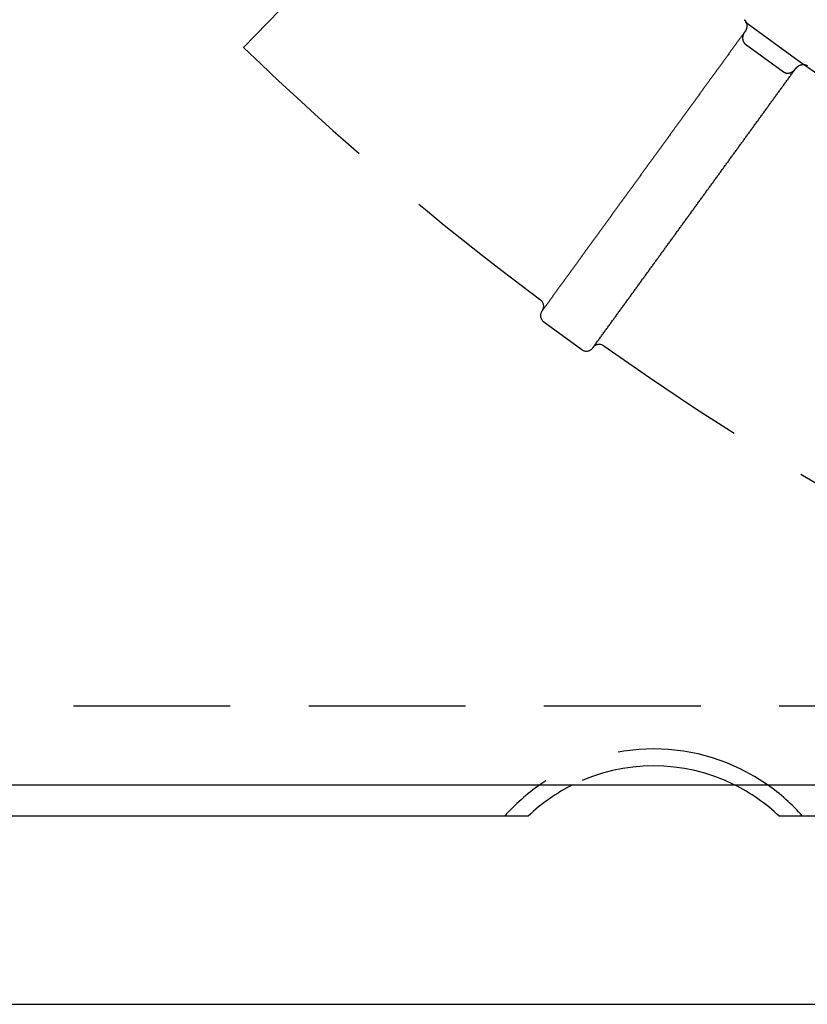
# Model space of a CAD drawing. Extents: x -50 to 51, y -151 to 348.
# Drawn here: x -38 to -25, y -151 to -135 of the extents above; entities that cross this region are included whole.
import ezdxf

# ---------------------------------------------------------------- set-up
doc = ezdxf.new("R2010")
doc.units = 0
doc.header["$LTSCALE"] = 10
doc.linetypes.add('VERDECKT', pattern=[0.375, 0.25, -0.125])
doc.layers.get('0').update_dxf_attribs({"linetype": 'CONTINUOUS'})
doc.layers.add('STEMPEL', color=3, linetype='CONTINUOUS')

# ---------------------------------------------------------------- blocks, each defined once
blk = doc.blocks.new('A$C3BFF49F9')
at = {"color": 1, "linetype": 'VERDECKT'}
for p, q in [((-32.994444, -34.166747), (-34.03826, -35.24765)), ((-26.035518, -35.196829), (-25.428756, -35.637668)), ((-29.279459, -39.449067), (-29.277122, -39.445851)), ((-29.251805, -39.623668), (-28.645042, -40.064506)), ((-28.468105, -40.033636), (-28.470442, -40.036852)), ((44.5, -45.75), (-44.5, -45.75))]:
    blk.add_line(p, q, dxfattribs=at)
at = {"color": 3, "linetype": 'CONTINUOUS'}
for p, q in [((-44.5, -47), (44.5, -47)), ((-29.5, -47.5), (-47.5, -47.5)), ((25.5, -47.5), (-25.5, -47.5)), ((-50.5, -50.5), (50.5, -50.5))]:
    blk.add_line(p, q, dxfattribs=at)
at = {"color": 1}
for points in [[(-26.0587, -34.806, 0), (-26.0583, -34.8063, 0), (-26.0578, -34.8067, 0), (-26.0574, -34.807, 0), (-26.0569, -34.8073, 0), (-26.0565, -34.8077, 0), (-26.0561, -34.808, 0), (-26.0556, -34.8084, 0), (-26.0552, -34.8087, 0), (-26.0548, -34.8091, 0), (-26.0543, -34.8094, 0), (-26.0539, -34.8098, 0), (-26.0535, -34.8102, 0), (-26.0531, -34.8105, 0), (-26.0527, -34.8109, 0), (-26.0522, -34.8113, 0), (-26.0518, -34.8116, 0), (-26.0514, -34.812, 0), (-26.051, -34.8124, 0), (-26.0506, -34.8127, 0), (-26.0502, -34.8131, 0), (-26.0498, -34.8135, 0), (-26.0494, -34.8139, 0), (-26.049, -34.8143, 0), (-26.0486, -34.8146, 0), (-26.0482, -34.815, 0), (-26.0478, -34.8154, 0), (-26.0474, -34.8158, 0), (-26.047, -34.8162, 0), (-26.0466, -34.8166, 0), (-26.0462, -34.817, 0), (-26.0458, -34.8174, 0), (-26.0454, -34.8178, 0), (-26.0451, -34.8182, 0), (-26.0447, -34.8186, 0), (-26.0443, -34.819, 0), (-26.0439, -34.8194, 0), (-26.0436, -34.8198, 0), (-26.0432, -34.8202, 0), (-26.0428, -34.8207, 0), (-26.0425, -34.8211, 0), (-26.0421, -34.8215, 0), (-26.0417, -34.8219, 0), (-26.0414, -34.8223, 0), (-26.041, -34.8228, 0), (-26.0407, -34.8232, 0), (-26.0403, -34.8236, 0), (-26.04, -34.824, 0), (-26.0396, -34.8245, 0), (-26.0393, -34.8249, 0), (-26.0389, -34.8253, 0), (-26.0386, -34.8258, 0), (-26.0382, -34.8262, 0), (-26.0379, -34.8267, 0), (-26.0376, -34.8271, 0), (-26.0372, -34.8275, 0), (-26.0369, -34.828, 0), (-26.0366, -34.8284, 0), (-26.0363, -34.8289, 0), (-26.0359, -34.8293, 0), (-26.0356, -34.8298, 0), (-26.0353, -34.8302, 0), (-26.035, -34.8307, 0), (-26.0347, -34.8312, 0), (-26.0343, -34.8316, 0), (-26.034, -34.8321, 0), (-26.0337, -34.8325, 0), (-26.0334, -34.833, 0), (-26.0331, -34.8335, 0), (-26.0328, -34.834, 0), (-26.0325, -34.8344, 0), (-26.0322, -34.8349, 0), (-26.0319, -34.8354, 0), (-26.0316, -34.8358, 0), (-26.0313, -34.8363, 0), (-26.031, -34.8368, 0), (-26.0308, -34.8373, 0), (-26.0305, -34.8378, 0), (-26.0302, -34.8382, 0), (-26.0299, -34.8387, 0), (-26.0296, -34.8392, 0), (-26.0294, -34.8397, 0), (-26.0291, -34.8402, 0), (-26.0288, -34.8407, 0), (-26.0285, -34.8412, 0), (-26.0283, -34.8417, 0), (-26.028, -34.8421, 0), (-26.0278, -34.8426, 0), (-26.0275, -34.8431, 0), (-26.0273, -34.8436, 0), (-26.027, -34.8441, 0), (-26.0268, -34.8446, 0), (-26.0265, -34.8451, 0), (-26.0263, -34.8456, 0), (-26.026, -34.8461, 0), (-26.0258, -34.8466, 0), (-26.0255, -34.8471, 0), (-26.0253, -34.8476, 0), (-26.0251, -34.8481, 0), (-26.0248, -34.8486, 0), (-26.0246, -34.8492, 0), (-26.0244, -34.8497, 0), (-26.0242, -34.8502, 0), (-26.0239, -34.8507, 0), (-26.0237, -34.8512, 0), (-26.0235, -34.8517, 0), (-26.0233, -34.8522, 0), (-26.0231, -34.8527, 0), (-26.0229, -34.8533, 0), (-26.0227, -34.8538, 0), (-26.0225, -34.8543, 0), (-26.0223, -34.8548, 0), (-26.0221, -34.8553, 0), (-26.0219, -34.8558, 0), (-26.0217, -34.8564, 0), (-26.0215, -34.8569, 0), (-26.0213, -34.8574, 0), (-26.0211, -34.8579, 0), (-26.0209, -34.8585, 0), (-26.0207, -34.859, 0), (-26.0206, -34.8595, 0), (-26.0204, -34.86, 0), (-26.0202, -34.8606, 0), (-26.02, -34.8611, 0), (-26.0199, -34.8616, 0), (-26.0197, -34.8622, 0), (-26.0195, -34.8627, 0), (-26.0194, -34.8632, 0), (-26.0192, -34.8638, 0), (-26.0191, -34.8643, 0), (-26.0189, -34.8648, 0), (-26.0188, -34.8654, 0), (-26.0186, -34.8659, 0), (-26.0185, -34.8664, 0), (-26.0183, -34.867, 0), (-26.0182, -34.8675, 0), (-26.018, -34.8681, 0), (-26.0179, -34.8686, 0), (-26.0177, -34.8691, 0), (-26.0176, -34.8697, 0), (-26.0175, -34.8702, 0), (-26.0173, -34.8708, 0), (-26.0172, -34.8713, 0), (-26.0171, -34.8719, 0), (-26.017, -34.8724, 0), (-26.0168, -34.8729, 0), (-26.0167, -34.8735, 0), (-26.0166, -34.874, 0), (-26.0165, -34.8746, 0), (-26.0164, -34.8751, 0), (-26.0163, -34.8757, 0), (-26.0162, -34.8762, 0), (-26.0161, -34.8768, 0), (-26.016, -34.8773, 0), (-26.0159, -34.8779, 0), (-26.0158, -34.8784, 0), (-26.0157, -34.879, 0), (-26.0156, -34.8795, 0), (-26.0155, -34.8801, 0), (-26.0154, -34.8806, 0), (-26.0153, -34.8812, 0), (-26.0152, -34.8817, 0), (-26.0152, -34.8823, 0), (-26.0151, -34.8829, 0), (-26.015, -34.8834, 0), (-26.0149, -34.884, 0), (-26.0148, -34.8845, 0), (-26.0148, -34.8851, 0), (-26.0147, -34.8856, 0), (-26.0146, -34.8862, 0), (-26.0146, -34.8867, 0), (-26.0145, -34.8873, 0), (-26.0145, -34.8879, 0), (-26.0144, -34.8884, 0), (-26.0144, -34.889, 0), (-26.0143, -34.8895, 0), (-26.0143, -34.8901, 0), (-26.0142, -34.8906, 0), (-26.0142, -34.8912, 0), (-26.0141, -34.8918, 0), (-26.0141, -34.8923, 0), (-26.014, -34.8929, 0), (-26.014, -34.8934, 0), (-26.014, -34.894, 0), (-26.0139, -34.8945, 0), (-26.0139, -34.8951, 0), (-26.0139, -34.8957, 0), (-26.0139, -34.8962, 0), (-26.0138, -34.8968, 0), (-26.0138, -34.8973, 0), (-26.0138, -34.8979, 0), (-26.0138, -34.8985, 0), (-26.0138, -34.899, 0), (-26.0138, -34.8996, 0), (-26.0138, -34.9001, 0), (-26.0137, -34.9007, 0), (-26.0137, -34.9012, 0), (-26.0137, -34.9018, 0), (-26.0137, -34.9024, 0), (-26.0137, -34.9029, 0), (-26.0137, -34.9035, 0), (-26.0137, -34.904, 0), (-26.0138, -34.9046, 0), (-26.0138, -34.9052, 0), (-26.0138, -34.9057, 0), (-26.0138, -34.9063, 0), (-26.0138, -34.9068, 0), (-26.0138, -34.9074, 0), (-26.0138, -34.908, 0), (-26.0139, -34.9085, 0), (-26.0139, -34.9091, 0), (-26.0139, -34.9096, 0), (-26.014, -34.9102, 0), (-26.014, -34.9108, 0), (-26.014, -34.9113, 0), (-26.0141, -34.9119, 0), (-26.0141, -34.9124, 0), (-26.0141, -34.913, 0), (-26.0142, -34.9136, 0), (-26.0142, -34.9141, 0), (-26.0143, -34.9147, 0), (-26.0143, -34.9152, 0), (-26.0144, -34.9158, 0), (-26.0144, -34.9163, 0), (-26.0145, -34.9169, 0), (-26.0145, -34.9175, 0), (-26.0146, -34.918, 0), (-26.0146, -34.9186, 0), (-26.0147, -34.9191, 0), (-26.0148, -34.9197, 0), (-26.0148, -34.9202, 0), (-26.0149, -34.9208, 0), (-26.015, -34.9214, 0), (-26.015, -34.9219, 0), (-26.0151, -34.9225, 0), (-26.0152, -34.923, 0), (-26.0153, -34.9236, 0), (-26.0154, -34.9241, 0), (-26.0154, -34.9247, 0), (-26.0155, -34.9252, 0), (-26.0156, -34.9258, 0), (-26.0157, -34.9263, 0), (-26.0158, -34.9269, 0), (-26.0159, -34.9275, 0), (-26.016, -34.928, 0), (-26.0161, -34.9286, 0), (-26.0162, -34.9291, 0), (-26.0163, -34.9297, 0), (-26.0164, -34.9302, 0), (-26.0165, -34.9308, 0), (-26.0166, -34.9313, 0), (-26.0167, -34.9319, 0), (-26.0168, -34.9324, 0), (-26.0169, -34.933, 0), (-26.017, -34.9335, 0), (-26.0171, -34.9341, 0), (-26.0173, -34.9346, 0), (-26.0174, -34.9352, 0), (-26.0175, -34.9357, 0), (-26.0176, -34.9363, 0), (-26.0177, -34.9368, 0), (-26.0179, -34.9374, 0), (-26.018, -34.9379, 0), (-26.0181, -34.9384, 0), (-26.0183, -34.939, 0), (-26.0184, -34.9395, 0), (-26.0185, -34.9401, 0), (-26.0187, -34.9406, 0), (-26.0188, -34.9412, 0), (-26.019, -34.9417, 0), (-26.0191, -34.9423, 0), (-26.0193, -34.9428, 0), (-26.0194, -34.9433, 0), (-26.0196, -34.9439, 0), (-26.0197, -34.9444, 0), (-26.0199, -34.945, 0), (-26.02, -34.9455, 0), (-26.0202, -34.946, 0), (-26.0203, -34.9466, 0), (-26.0205, -34.9471, 0), (-26.0207, -34.9477, 0), (-26.0208, -34.9482, 0), (-26.021, -34.9487, 0), (-26.0211, -34.9493, 0), (-26.0213, -34.9498, 0), (-26.0215, -34.9503, 0), (-26.0217, -34.9509, 0), (-26.0218, -34.9514, 0), (-26.022, -34.9519, 0), (-26.0222, -34.9525, 0), (-26.0224, -34.953, 0), (-26.0226, -34.9535, 0), (-26.0227, -34.9541, 0), (-26.0229, -34.9546, 0), (-26.0231, -34.9551, 0), (-26.0233, -34.9556, 0), (-26.0235, -34.9562, 0), (-26.0237, -34.9567, 0), (-26.0239, -34.9572, 0), (-26.0241, -34.9578, 0), (-26.0243, -34.9583, 0), (-26.0245, -34.9588, 0), (-26.0247, -34.9593, 0), (-26.0249, -34.9599, 0), (-26.0251, -34.9604, 0), (-26.0253, -34.9609, 0), (-26.0255, -34.9614, 0), (-26.0257, -34.9619, 0), (-26.0259, -34.9625, 0), (-26.0261, -34.963, 0), (-26.0264, -34.9635, 0), (-26.0266, -34.964, 0), (-26.0268, -34.9645, 0), (-26.027, -34.965, 0), (-26.0272, -34.9656, 0), (-26.0275, -34.9661, 0), (-26.0277, -34.9666, 0), (-26.0279, -34.9671, 0), (-26.0281, -34.9676, 0), (-26.0284, -34.9681, 0), (-26.0286, -34.9686, 0), (-26.0288, -34.9692, 0), (-26.0291, -34.9697, 0), (-26.0293, -34.9702, 0), (-26.0295, -34.9707, 0), (-26.0298, -34.9712, 0), (-26.03, -34.9717, 0), (-26.0303, -34.9722, 0), (-26.0305, -34.9727, 0), (-26.0308, -34.9732, 0), (-26.031, -34.9737, 0), (-26.0313, -34.9742, 0), (-26.0315, -34.9747, 0), (-26.0318, -34.9752, 0), (-26.032, -34.9757, 0), (-26.0323, -34.9762, 0), (-26.0325, -34.9767, 0), (-26.0328, -34.9772, 0), (-26.0331, -34.9777, 0), (-26.0333, -34.9782, 0), (-26.0336, -34.9787, 0), (-26.0338, -34.9792, 0), (-26.0341, -34.9797, 0), (-26.0344, -34.9802, 0), (-26.0347, -34.9807, 0), (-26.0349, -34.9812, 0), (-26.0352, -34.9817, 0), (-26.0355, -34.9822, 0), (-26.0358, -34.9826, 0), (-26.036, -34.9831, 0), (-26.0363, -34.9836, 0), (-26.0366, -34.9841, 0), (-26.0369, -34.9846, 0), (-26.0372, -34.9851, 0), (-26.0374, -34.9856, 0), (-26.0377, -34.986, 0), (-26.038, -34.9865, 0), (-26.0383, -34.987, 0), (-26.0386, -34.9875, 0), (-26.0389, -34.988, 0), (-26.0392, -34.9884, 0), (-26.0395, -34.9889, 0), (-26.0398, -34.9894, 0), (-26.0401, -34.9899, 0), (-26.0404, -34.9903, 0), (-26.0407, -34.9908, 0), (-26.041, -34.9913, 0), (-26.0413, -34.9918, 0), (-26.0416, -34.9922, 0), (-26.0419, -34.9927, 0), (-26.0422, -34.9932, 0), (-26.0426, -34.9936, 0), (-26.0429, -34.9941, 0), (-26.0432, -34.9946, 0), (-26.0435, -34.995, 0), (-26.0438, -34.9955, 0), (-26.0441, -34.9959, 0), (-26.0445, -34.9964, 0), (-26.0448, -34.9969, 0), (-26.0451, -34.9973, 0), (-26.0454, -34.9978, 0), (-26.0458, -34.9982, 0), (-26.0461, -34.9987, 0), (-26.0464, -34.9992, 0)], [(-26.0464, -34.9992, 0), (-26.0542, -35.0099, 0), (-26.062, -35.0206, 0), (-26.0698, -35.0313, 0), (-26.0775, -35.042, 0), (-26.0853, -35.0527, 0), (-26.0931, -35.0634, 0), (-26.1009, -35.0742, 0), (-26.1087, -35.0849, 0), (-26.1165, -35.0956, 0), (-26.1243, -35.1063, 0), (-26.132, -35.117, 0), (-26.1398, -35.1277, 0), (-26.1476, -35.1384, 0), (-26.1554, -35.1492, 0), (-26.1632, -35.1599, 0), (-26.171, -35.1706, 0), (-26.1788, -35.1813, 0), (-26.1865, -35.192, 0), (-26.1943, -35.2027, 0), (-26.2021, -35.2135, 0), (-26.2099, -35.2242, 0), (-26.2177, -35.2349, 0), (-26.2255, -35.2456, 0), (-26.2332, -35.2563, 0), (-26.241, -35.267, 0), (-26.2488, -35.2777, 0), (-26.2566, -35.2885, 0), (-26.2644, -35.2992, 0), (-26.2722, -35.3099, 0), (-26.28, -35.3206, 0), (-26.2877, -35.3313, 0), (-26.2955, -35.342, 0), (-26.3033, -35.3527, 0), (-26.3111, -35.3635, 0), (-26.3189, -35.3742, 0), (-26.3267, -35.3849, 0), (-26.3344, -35.3956, 0), (-26.3422, -35.4063, 0), (-26.35, -35.417, 0), (-26.3578, -35.4278, 0), (-26.3656, -35.4385, 0), (-26.3734, -35.4492, 0), (-26.3812, -35.4599, 0), (-26.3889, -35.4706, 0), (-26.3967, -35.4813, 0), (-26.4045, -35.492, 0), (-26.4123, -35.5028, 0), (-26.4201, -35.5135, 0), (-26.4279, -35.5242, 0), (-26.4357, -35.5349, 0), (-26.4434, -35.5456, 0), (-26.4512, -35.5563, 0), (-26.459, -35.567, 0), (-26.4668, -35.5778, 0), (-26.4746, -35.5885, 0), (-26.4824, -35.5992, 0), (-26.4901, -35.6099, 0), (-26.4979, -35.6206, 0), (-26.5057, -35.6313, 0), (-26.5135, -35.6421, 0), (-26.5213, -35.6528, 0), (-26.5291, -35.6635, 0), (-26.5369, -35.6742, 0), (-26.5446, -35.6849, 0), (-26.5524, -35.6956, 0), (-26.5602, -35.7063, 0), (-26.568, -35.7171, 0), (-26.5758, -35.7278, 0), (-26.5836, -35.7385, 0), (-26.5914, -35.7492, 0), (-26.5991, -35.7599, 0), (-26.6069, -35.7706, 0), (-26.6147, -35.7813, 0), (-26.6225, -35.7921, 0), (-26.6303, -35.8028, 0), (-26.6381, -35.8135, 0), (-26.6458, -35.8242, 0), (-26.6536, -35.8349, 0), (-26.6614, -35.8456, 0), (-26.6692, -35.8564, 0), (-26.677, -35.8671, 0), (-26.6848, -35.8778, 0), (-26.6926, -35.8885, 0), (-26.7003, -35.8992, 0), (-26.7081, -35.9099, 0), (-26.7159, -35.9206, 0), (-26.7237, -35.9314, 0), (-26.7315, -35.9421, 0), (-26.7393, -35.9528, 0), (-26.747, -35.9635, 0), (-26.7548, -35.9742, 0), (-26.7626, -35.9849, 0), (-26.7704, -35.9956, 0), (-26.7782, -36.0064, 0), (-26.786, -36.0171, 0), (-26.7938, -36.0278, 0), (-26.8015, -36.0385, 0), (-26.8093, -36.0492, 0), (-26.8171, -36.0599, 0), (-26.8249, -36.0707, 0), (-26.8327, -36.0814, 0), (-26.8405, -36.0921, 0), (-26.8483, -36.1028, 0), (-26.856, -36.1135, 0), (-26.8638, -36.1242, 0), (-26.8716, -36.1349, 0), (-26.8794, -36.1457, 0), (-26.8872, -36.1564, 0), (-26.895, -36.1671, 0), (-26.9027, -36.1778, 0), (-26.9105, -36.1885, 0), (-26.9183, -36.1992, 0), (-26.9261, -36.2099, 0), (-26.9339, -36.2207, 0), (-26.9417, -36.2314, 0), (-26.9495, -36.2421, 0), (-26.9572, -36.2528, 0), (-26.965, -36.2635, 0), (-26.9728, -36.2742, 0), (-26.9806, -36.285, 0), (-26.9884, -36.2957, 0), (-26.9962, -36.3064, 0), (-27.0039, -36.3171, 0), (-27.0117, -36.3278, 0), (-27.0195, -36.3385, 0), (-27.0273, -36.3492, 0), (-27.0351, -36.36, 0), (-27.0429, -36.3707, 0), (-27.0507, -36.3814, 0), (-27.0584, -36.3921, 0), (-27.0662, -36.4028, 0), (-27.074, -36.4135, 0), (-27.0818, -36.4242, 0), (-27.0896, -36.435, 0), (-27.0974, -36.4457, 0), (-27.1052, -36.4564, 0), (-27.1129, -36.4671, 0), (-27.1207, -36.4778, 0), (-27.1285, -36.4885, 0), (-27.1363, -36.4993, 0), (-27.1441, -36.51, 0), (-27.1519, -36.5207, 0), (-27.1596, -36.5314, 0), (-27.1674, -36.5421, 0), (-27.1752, -36.5528, 0), (-27.183, -36.5635, 0), (-27.1908, -36.5743, 0), (-27.1986, -36.585, 0), (-27.2064, -36.5957, 0), (-27.2141, -36.6064, 0), (-27.2219, -36.6171, 0), (-27.2297, -36.6278, 0), (-27.2375, -36.6385, 0), (-27.2453, -36.6493, 0), (-27.2531, -36.66, 0), (-27.2609, -36.6707, 0), (-27.2686, -36.6814, 0), (-27.2764, -36.6921, 0), (-27.2842, -36.7028, 0), (-27.292, -36.7136, 0), (-27.2998, -36.7243, 0), (-27.3076, -36.735, 0), (-27.3153, -36.7457, 0), (-27.3231, -36.7564, 0), (-27.3309, -36.7671, 0), (-27.3387, -36.7778, 0), (-27.3465, -36.7886, 0), (-27.3543, -36.7993, 0), (-27.3621, -36.81, 0), (-27.3698, -36.8207, 0), (-27.3776, -36.8314, 0), (-27.3854, -36.8421, 0), (-27.3932, -36.8528, 0), (-27.401, -36.8636, 0), (-27.4088, -36.8743, 0), (-27.4165, -36.885, 0), (-27.4243, -36.8957, 0), (-27.4321, -36.9064, 0), (-27.4399, -36.9171, 0), (-27.4477, -36.9278, 0), (-27.4555, -36.9386, 0), (-27.4633, -36.9493, 0), (-27.471, -36.96, 0), (-27.4788, -36.9707, 0), (-27.4866, -36.9814, 0), (-27.4944, -36.9921, 0), (-27.5022, -37.0029, 0), (-27.51, -37.0136, 0), (-27.5178, -37.0243, 0), (-27.5255, -37.035, 0), (-27.5333, -37.0457, 0), (-27.5411, -37.0564, 0), (-27.5489, -37.0671, 0), (-27.5567, -37.0779, 0), (-27.5645, -37.0886, 0), (-27.5722, -37.0993, 0), (-27.58, -37.11, 0), (-27.5878, -37.1207, 0), (-27.5956, -37.1314, 0), (-27.6034, -37.1421, 0), (-27.6112, -37.1529, 0), (-27.619, -37.1636, 0), (-27.6267, -37.1743, 0), (-27.6345, -37.185, 0), (-27.6423, -37.1957, 0), (-27.6501, -37.2064, 0), (-27.6579, -37.2172, 0), (-27.6657, -37.2279, 0), (-27.6734, -37.2386, 0), (-27.6812, -37.2493, 0), (-27.689, -37.26, 0), (-27.6968, -37.2707, 0), (-27.7046, -37.2814, 0), (-27.7124, -37.2922, 0), (-27.7202, -37.3029, 0), (-27.7279, -37.3136, 0), (-27.7357, -37.3243, 0), (-27.7435, -37.335, 0), (-27.7513, -37.3457, 0), (-27.7591, -37.3564, 0), (-27.7669, -37.3672, 0), (-27.7747, -37.3779, 0), (-27.7824, -37.3886, 0), (-27.7902, -37.3993, 0), (-27.798, -37.41, 0), (-27.8058, -37.4207, 0), (-27.8136, -37.4315, 0), (-27.8214, -37.4422, 0), (-27.8291, -37.4529, 0), (-27.8369, -37.4636, 0), (-27.8447, -37.4743, 0), (-27.8525, -37.485, 0), (-27.8603, -37.4957, 0), (-27.8681, -37.5065, 0), (-27.8759, -37.5172, 0), (-27.8836, -37.5279, 0), (-27.8914, -37.5386, 0), (-27.8992, -37.5493, 0), (-27.907, -37.56, 0), (-27.9148, -37.5707, 0), (-27.9226, -37.5815, 0), (-27.9303, -37.5922, 0), (-27.9381, -37.6029, 0), (-27.9459, -37.6136, 0), (-27.9537, -37.6243, 0), (-27.9615, -37.635, 0), (-27.9693, -37.6457, 0), (-27.9771, -37.6565, 0), (-27.9848, -37.6672, 0), (-27.9926, -37.6779, 0), (-28.0004, -37.6886, 0), (-28.0082, -37.6993, 0), (-28.016, -37.71, 0), (-28.0238, -37.7208, 0), (-28.0316, -37.7315, 0), (-28.0393, -37.7422, 0), (-28.0471, -37.7529, 0), (-28.0549, -37.7636, 0), (-28.0627, -37.7743, 0), (-28.0705, -37.785, 0), (-28.0783, -37.7958, 0), (-28.086, -37.8065, 0), (-28.0938, -37.8172, 0), (-28.1016, -37.8279, 0), (-28.1094, -37.8386, 0), (-28.1172, -37.8493, 0), (-28.125, -37.86, 0), (-28.1328, -37.8708, 0), (-28.1405, -37.8815, 0), (-28.1483, -37.8922, 0), (-28.1561, -37.9029, 0), (-28.1639, -37.9136, 0), (-28.1717, -37.9243, 0), (-28.1795, -37.9351, 0), (-28.1872, -37.9458, 0), (-28.195, -37.9565, 0), (-28.2028, -37.9672, 0), (-28.2106, -37.9779, 0), (-28.2184, -37.9886, 0), (-28.2262, -37.9993, 0), (-28.234, -38.0101, 0), (-28.2417, -38.0208, 0), (-28.2495, -38.0315, 0), (-28.2573, -38.0422, 0), (-28.2651, -38.0529, 0), (-28.2729, -38.0636, 0), (-28.2807, -38.0743, 0), (-28.2885, -38.0851, 0), (-28.2962, -38.0958, 0), (-28.304, -38.1065, 0), (-28.3118, -38.1172, 0), (-28.3196, -38.1279, 0), (-28.3274, -38.1386, 0), (-28.3352, -38.1494, 0), (-28.3429, -38.1601, 0), (-28.3507, -38.1708, 0), (-28.3585, -38.1815, 0), (-28.3663, -38.1922, 0), (-28.3741, -38.2029, 0), (-28.3819, -38.2136, 0), (-28.3897, -38.2244, 0), (-28.3974, -38.2351, 0), (-28.4052, -38.2458, 0), (-28.413, -38.2565, 0), (-28.4208, -38.2672, 0), (-28.4286, -38.2779, 0), (-28.4364, -38.2886, 0), (-28.4441, -38.2994, 0), (-28.4519, -38.3101, 0), (-28.4597, -38.3208, 0), (-28.4675, -38.3315, 0), (-28.4753, -38.3422, 0), (-28.4831, -38.3529, 0), (-28.4909, -38.3636, 0), (-28.4986, -38.3744, 0), (-28.5064, -38.3851, 0), (-28.5142, -38.3958, 0), (-28.522, -38.4065, 0), (-28.5298, -38.4172, 0), (-28.5376, -38.4279, 0), (-28.5453, -38.4387, 0), (-28.5531, -38.4494, 0), (-28.5609, -38.4601, 0), (-28.5687, -38.4708, 0), (-28.5765, -38.4815, 0), (-28.5843, -38.4922, 0), (-28.5921, -38.5029, 0), (-28.5998, -38.5137, 0), (-28.6076, -38.5244, 0), (-28.6154, -38.5351, 0), (-28.6232, -38.5458, 0), (-28.631, -38.5565, 0), (-28.6388, -38.5672, 0), (-28.6466, -38.5779, 0), (-28.6543, -38.5887, 0), (-28.6621, -38.5994, 0), (-28.6699, -38.6101, 0), (-28.6777, -38.6208, 0), (-28.6855, -38.6315, 0), (-28.6933, -38.6422, 0), (-28.701, -38.653, 0), (-28.7088, -38.6637, 0), (-28.7166, -38.6744, 0), (-28.7244, -38.6851, 0), (-28.7322, -38.6958, 0), (-28.74, -38.7065, 0), (-28.7478, -38.7172, 0), (-28.7555, -38.728, 0), (-28.7633, -38.7387, 0), (-28.7711, -38.7494, 0), (-28.7789, -38.7601, 0), (-28.7867, -38.7708, 0), (-28.7945, -38.7815, 0), (-28.8022, -38.7922, 0), (-28.81, -38.803, 0), (-28.8178, -38.8137, 0), (-28.8256, -38.8244, 0), (-28.8334, -38.8351, 0), (-28.8412, -38.8458, 0), (-28.849, -38.8565, 0), (-28.8567, -38.8672, 0), (-28.8645, -38.878, 0), (-28.8723, -38.8887, 0), (-28.8801, -38.8994, 0), (-28.8879, -38.9101, 0), (-28.8957, -38.9208, 0), (-28.9035, -38.9315, 0), (-28.9112, -38.9423, 0), (-28.919, -38.953, 0), (-28.9268, -38.9637, 0), (-28.9346, -38.9744, 0), (-28.9424, -38.9851, 0), (-28.9502, -38.9958, 0), (-28.9579, -39.0065, 0), (-28.9657, -39.0173, 0), (-28.9735, -39.028, 0), (-28.9813, -39.0387, 0), (-28.9891, -39.0494, 0), (-28.9969, -39.0601, 0), (-29.0047, -39.0708, 0), (-29.0124, -39.0815, 0), (-29.0202, -39.0923, 0), (-29.028, -39.103, 0), (-29.0358, -39.1137, 0), (-29.0436, -39.1244, 0), (-29.0514, -39.1351, 0), (-29.0591, -39.1458, 0), (-29.0669, -39.1565, 0), (-29.0747, -39.1673, 0), (-29.0825, -39.178, 0), (-29.0903, -39.1887, 0), (-29.0981, -39.1994, 0), (-29.1059, -39.2101, 0), (-29.1136, -39.2208, 0), (-29.1214, -39.2316, 0), (-29.1292, -39.2423, 0), (-29.137, -39.253, 0), (-29.1448, -39.2637, 0), (-29.1526, -39.2744, 0), (-29.1603, -39.2851, 0), (-29.1681, -39.2958, 0), (-29.1759, -39.3066, 0), (-29.1837, -39.3173, 0), (-29.1915, -39.328, 0), (-29.1993, -39.3387, 0), (-29.2071, -39.3494, 0), (-29.2148, -39.3601, 0), (-29.2226, -39.3708, 0), (-29.2304, -39.3816, 0), (-29.2382, -39.3923, 0), (-29.246, -39.403, 0), (-29.2538, -39.4137, 0), (-29.2616, -39.4244, 0), (-29.2693, -39.4351, 0), (-29.2771, -39.4459, 0)], [(-28.4681, -40.0336, 0), (-28.4589, -40.021, 0), (-28.4497, -40.0083, 0), (-28.4405, -39.9956, 0), (-28.4313, -39.983, 0), (-28.4221, -39.9703, 0), (-28.4129, -39.9576, 0), (-28.4037, -39.945, 0), (-28.3945, -39.9323, 0), (-28.3853, -39.9196, 0), (-28.3761, -39.907, 0), (-28.3669, -39.8943, 0), (-28.3577, -39.8816, 0), (-28.3484, -39.8689, 0), (-28.3392, -39.8563, 0), (-28.33, -39.8436, 0), (-28.3208, -39.8309, 0), (-28.3116, -39.8183, 0), (-28.3024, -39.8056, 0), (-28.2932, -39.7929, 0), (-28.284, -39.7803, 0), (-28.2748, -39.7676, 0), (-28.2656, -39.7549, 0), (-28.2564, -39.7423, 0), (-28.2472, -39.7296, 0), (-28.238, -39.7169, 0), (-28.2288, -39.7043, 0), (-28.2196, -39.6916, 0), (-28.2104, -39.6789, 0), (-28.2012, -39.6662, 0), (-28.192, -39.6536, 0), (-28.1828, -39.6409, 0), (-28.1736, -39.6282, 0), (-28.1644, -39.6156, 0), (-28.1552, -39.6029, 0), (-28.146, -39.5902, 0), (-28.1368, -39.5776, 0), (-28.1275, -39.5649, 0), (-28.1183, -39.5522, 0), (-28.1091, -39.5396, 0), (-28.0999, -39.5269, 0), (-28.0907, -39.5142, 0), (-28.0815, -39.5016, 0), (-28.0723, -39.4889, 0), (-28.0631, -39.4762, 0), (-28.0539, -39.4636, 0), (-28.0447, -39.4509, 0), (-28.0355, -39.4382, 0), (-28.0263, -39.4255, 0), (-28.0171, -39.4129, 0), (-28.0079, -39.4002, 0), (-27.9987, -39.3875, 0), (-27.9895, -39.3749, 0), (-27.9803, -39.3622, 0), (-27.9711, -39.3495, 0), (-27.9619, -39.3369, 0), (-27.9527, -39.3242, 0), (-27.9435, -39.3115, 0), (-27.9343, -39.2989, 0), (-27.9251, -39.2862, 0), (-27.9158, -39.2735, 0), (-27.9066, -39.2609, 0), (-27.8974, -39.2482, 0), (-27.8882, -39.2355, 0), (-27.879, -39.2228, 0), (-27.8698, -39.2102, 0), (-27.8606, -39.1975, 0), (-27.8514, -39.1848, 0), (-27.8422, -39.1722, 0), (-27.833, -39.1595, 0), (-27.8238, -39.1468, 0), (-27.8146, -39.1342, 0), (-27.8054, -39.1215, 0), (-27.7962, -39.1088, 0), (-27.787, -39.0962, 0), (-27.7778, -39.0835, 0), (-27.7686, -39.0708, 0), (-27.7594, -39.0582, 0), (-27.7502, -39.0455, 0), (-27.741, -39.0328, 0), (-27.7318, -39.0201, 0), (-27.7226, -39.0075, 0), (-27.7134, -38.9948, 0), (-27.7042, -38.9821, 0), (-27.6949, -38.9695, 0), (-27.6857, -38.9568, 0), (-27.6765, -38.9441, 0), (-27.6673, -38.9315, 0), (-27.6581, -38.9188, 0), (-27.6489, -38.9061, 0), (-27.6397, -38.8935, 0), (-27.6305, -38.8808, 0), (-27.6213, -38.8681, 0), (-27.6121, -38.8555, 0), (-27.6029, -38.8428, 0), (-27.5937, -38.8301, 0), (-27.5845, -38.8175, 0), (-27.5753, -38.8048, 0), (-27.5661, -38.7921, 0), (-27.5569, -38.7794, 0), (-27.5477, -38.7668, 0), (-27.5385, -38.7541, 0), (-27.5293, -38.7414, 0), (-27.5201, -38.7288, 0), (-27.5109, -38.7161, 0), (-27.5017, -38.7034, 0), (-27.4925, -38.6908, 0), (-27.4832, -38.6781, 0), (-27.474, -38.6654, 0), (-27.4648, -38.6528, 0), (-27.4556, -38.6401, 0), (-27.4464, -38.6274, 0), (-27.4372, -38.6148, 0), (-27.428, -38.6021, 0), (-27.4188, -38.5894, 0), (-27.4096, -38.5767, 0), (-27.4004, -38.5641, 0), (-27.3912, -38.5514, 0), (-27.382, -38.5387, 0), (-27.3728, -38.5261, 0), (-27.3636, -38.5134, 0), (-27.3544, -38.5007, 0), (-27.3452, -38.4881, 0), (-27.336, -38.4754, 0), (-27.3268, -38.4627, 0), (-27.3176, -38.4501, 0), (-27.3084, -38.4374, 0), (-27.2992, -38.4247, 0), (-27.29, -38.4121, 0), (-27.2808, -38.3994, 0), (-27.2715, -38.3867, 0), (-27.2623, -38.3741, 0), (-27.2531, -38.3614, 0), (-27.2439, -38.3487, 0), (-27.2347, -38.336, 0), (-27.2255, -38.3234, 0), (-27.2163, -38.3107, 0), (-27.2071, -38.298, 0), (-27.1979, -38.2854, 0), (-27.1887, -38.2727, 0), (-27.1795, -38.26, 0), (-27.1703, -38.2474, 0), (-27.1611, -38.2347, 0), (-27.1519, -38.222, 0), (-27.1427, -38.2094, 0), (-27.1335, -38.1967, 0), (-27.1243, -38.184, 0), (-27.1151, -38.1714, 0), (-27.1059, -38.1587, 0), (-27.0967, -38.146, 0), (-27.0875, -38.1333, 0), (-27.0783, -38.1207, 0), (-27.0691, -38.108, 0), (-27.0599, -38.0953, 0), (-27.0506, -38.0827, 0), (-27.0414, -38.07, 0), (-27.0322, -38.0573, 0), (-27.023, -38.0447, 0), (-27.0138, -38.032, 0), (-27.0046, -38.0193, 0), (-26.9954, -38.0067, 0), (-26.9862, -37.994, 0), (-26.977, -37.9813, 0), (-26.9678, -37.9687, 0), (-26.9586, -37.956, 0), (-26.9494, -37.9433, 0), (-26.9402, -37.9306, 0), (-26.931, -37.918, 0), (-26.9218, -37.9053, 0), (-26.9126, -37.8926, 0), (-26.9034, -37.88, 0), (-26.8942, -37.8673, 0), (-26.885, -37.8546, 0), (-26.8758, -37.842, 0), (-26.8666, -37.8293, 0), (-26.8574, -37.8166, 0), (-26.8482, -37.804, 0), (-26.8389, -37.7913, 0), (-26.8297, -37.7786, 0), (-26.8205, -37.766, 0), (-26.8113, -37.7533, 0), (-26.8021, -37.7406, 0), (-26.7929, -37.7279, 0), (-26.7837, -37.7153, 0), (-26.7745, -37.7026, 0), (-26.7653, -37.6899, 0), (-26.7561, -37.6773, 0), (-26.7469, -37.6646, 0), (-26.7377, -37.6519, 0), (-26.7285, -37.6393, 0), (-26.7193, -37.6266, 0), (-26.7101, -37.6139, 0), (-26.7009, -37.6013, 0), (-26.6917, -37.5886, 0), (-26.6825, -37.5759, 0), (-26.6733, -37.5633, 0), (-26.6641, -37.5506, 0), (-26.6549, -37.5379, 0), (-26.6457, -37.5253, 0), (-26.6365, -37.5126, 0), (-26.6272, -37.4999, 0), (-26.618, -37.4872, 0), (-26.6088, -37.4746, 0), (-26.5996, -37.4619, 0), (-26.5904, -37.4492, 0), (-26.5812, -37.4366, 0), (-26.572, -37.4239, 0), (-26.5628, -37.4112, 0), (-26.5536, -37.3986, 0), (-26.5444, -37.3859, 0), (-26.5352, -37.3732, 0), (-26.526, -37.3606, 0), (-26.5168, -37.3479, 0), (-26.5076, -37.3352, 0), (-26.4984, -37.3226, 0), (-26.4892, -37.3099, 0), (-26.48, -37.2972, 0), (-26.4708, -37.2845, 0), (-26.4616, -37.2719, 0), (-26.4524, -37.2592, 0), (-26.4432, -37.2465, 0), (-26.434, -37.2339, 0), (-26.4248, -37.2212, 0), (-26.4155, -37.2085, 0), (-26.4063, -37.1959, 0), (-26.3971, -37.1832, 0), (-26.3879, -37.1705, 0), (-26.3787, -37.1579, 0), (-26.3695, -37.1452, 0), (-26.3603, -37.1325, 0), (-26.3511, -37.1199, 0), (-26.3419, -37.1072, 0), (-26.3327, -37.0945, 0), (-26.3235, -37.0818, 0), (-26.3143, -37.0692, 0), (-26.3051, -37.0565, 0), (-26.2959, -37.0438, 0), (-26.2867, -37.0312, 0), (-26.2775, -37.0185, 0), (-26.2683, -37.0058, 0), (-26.2591, -36.9932, 0), (-26.2499, -36.9805, 0), (-26.2407, -36.9678, 0), (-26.2315, -36.9552, 0), (-26.2223, -36.9425, 0), (-26.2131, -36.9298, 0), (-26.2038, -36.9172, 0), (-26.1946, -36.9045, 0), (-26.1854, -36.8918, 0), (-26.1762, -36.8791, 0), (-26.167, -36.8665, 0), (-26.1578, -36.8538, 0), (-26.1486, -36.8411, 0), (-26.1394, -36.8285, 0), (-26.1302, -36.8158, 0), (-26.121, -36.8031, 0), (-26.1118, -36.7905, 0), (-26.1026, -36.7778, 0), (-26.0934, -36.7651, 0), (-26.0842, -36.7525, 0), (-26.075, -36.7398, 0), (-26.0658, -36.7271, 0), (-26.0566, -36.7145, 0), (-26.0474, -36.7018, 0), (-26.0382, -36.6891, 0), (-26.029, -36.6764, 0), (-26.0198, -36.6638, 0), (-26.0106, -36.6511, 0), (-26.0014, -36.6384, 0), (-25.9921, -36.6258, 0), (-25.9829, -36.6131, 0), (-25.9737, -36.6004, 0), (-25.9645, -36.5878, 0), (-25.9553, -36.5751, 0), (-25.9461, -36.5624, 0), (-25.9369, -36.5498, 0), (-25.9277, -36.5371, 0), (-25.9185, -36.5244, 0), (-25.9093, -36.5118, 0), (-25.9001, -36.4991, 0), (-25.8909, -36.4864, 0), (-25.8817, -36.4737, 0), (-25.8725, -36.4611, 0), (-25.8633, -36.4484, 0), (-25.8541, -36.4357, 0), (-25.8449, -36.4231, 0), (-25.8357, -36.4104, 0), (-25.8265, -36.3977, 0), (-25.8173, -36.3851, 0), (-25.8081, -36.3724, 0), (-25.7989, -36.3597, 0), (-25.7897, -36.3471, 0), (-25.7804, -36.3344, 0), (-25.7712, -36.3217, 0), (-25.762, -36.3091, 0), (-25.7528, -36.2964, 0), (-25.7436, -36.2837, 0), (-25.7344, -36.2711, 0), (-25.7252, -36.2584, 0), (-25.716, -36.2457, 0), (-25.7068, -36.233, 0), (-25.6976, -36.2204, 0), (-25.6884, -36.2077, 0), (-25.6792, -36.195, 0), (-25.67, -36.1824, 0), (-25.6608, -36.1697, 0), (-25.6516, -36.157, 0), (-25.6424, -36.1444, 0), (-25.6332, -36.1317, 0), (-25.624, -36.119, 0), (-25.6148, -36.1064, 0), (-25.6056, -36.0937, 0), (-25.5964, -36.081, 0), (-25.5872, -36.0684, 0), (-25.578, -36.0557, 0), (-25.5687, -36.043, 0), (-25.5595, -36.0303, 0), (-25.5503, -36.0177, 0), (-25.5411, -36.005, 0), (-25.5319, -35.9923, 0), (-25.5227, -35.9797, 0), (-25.5135, -35.967, 0), (-25.5043, -35.9543, 0), (-25.4951, -35.9417, 0), (-25.4859, -35.929, 0), (-25.4767, -35.9163, 0), (-25.4675, -35.9037, 0), (-25.4583, -35.891, 0), (-25.4491, -35.8783, 0), (-25.4399, -35.8657, 0), (-25.4307, -35.853, 0), (-25.4215, -35.8403, 0), (-25.4123, -35.8276, 0), (-25.4031, -35.815, 0), (-25.3939, -35.8023, 0), (-25.3847, -35.7896, 0), (-25.3755, -35.777, 0), (-25.3663, -35.7643, 0), (-25.357, -35.7516, 0), (-25.3478, -35.739, 0), (-25.3386, -35.7263, 0), (-25.3294, -35.7136, 0), (-25.3202, -35.701, 0), (-25.311, -35.6883, 0), (-25.3018, -35.6756, 0), (-25.2926, -35.663, 0), (-25.2834, -35.6503, 0), (-25.2742, -35.6376, 0), (-25.265, -35.6249, 0), (-25.2558, -35.6123, 0), (-25.2466, -35.5996, 0), (-25.2374, -35.5869, 0)], [(-25.2374, -35.5869, 0), (-25.237, -35.5864, 0), (-25.2366, -35.5858, 0), (-25.2362, -35.5853, 0), (-25.2358, -35.5848, 0), (-25.2354, -35.5842, 0), (-25.235, -35.5837, 0), (-25.2346, -35.5832, 0), (-25.2341, -35.5826, 0), (-25.2337, -35.5821, 0), (-25.2333, -35.5816, 0), (-25.2329, -35.581, 0), (-25.2325, -35.5805, 0), (-25.2321, -35.58, 0), (-25.2316, -35.5794, 0), (-25.2312, -35.5789, 0), (-25.2308, -35.5784, 0), (-25.2303, -35.5779, 0), (-25.2299, -35.5774, 0), (-25.2295, -35.5768, 0), (-25.229, -35.5763, 0), (-25.2286, -35.5758, 0), (-25.2282, -35.5753, 0), (-25.2277, -35.5748, 0), (-25.2273, -35.5743, 0), (-25.2268, -35.5738, 0), (-25.2264, -35.5733, 0), (-25.2259, -35.5728, 0), (-25.2255, -35.5723, 0), (-25.225, -35.5718, 0), (-25.2246, -35.5713, 0), (-25.2241, -35.5708, 0), (-25.2237, -35.5703, 0), (-25.2232, -35.5698, 0), (-25.2227, -35.5693, 0), (-25.2223, -35.5688, 0), (-25.2218, -35.5683, 0), (-25.2213, -35.5678, 0), (-25.2209, -35.5673, 0), (-25.2204, -35.5669, 0), (-25.2199, -35.5664, 0), (-25.2194, -35.5659, 0), (-25.219, -35.5654, 0), (-25.2185, -35.5649, 0), (-25.218, -35.5645, 0), (-25.2175, -35.564, 0), (-25.217, -35.5635, 0), (-25.2165, -35.5631, 0), (-25.216, -35.5626, 0), (-25.2156, -35.5621, 0), (-25.2151, -35.5617, 0), (-25.2146, -35.5612, 0), (-25.2141, -35.5608, 0), (-25.2136, -35.5603, 0), (-25.2131, -35.5598, 0), (-25.2126, -35.5594, 0), (-25.2121, -35.5589, 0), (-25.2116, -35.5585, 0), (-25.2111, -35.558, 0), (-25.2106, -35.5576, 0), (-25.21, -35.5572, 0), (-25.2095, -35.5567, 0), (-25.209, -35.5563, 0), (-25.2085, -35.5558, 0), (-25.208, -35.5554, 0), (-25.2075, -35.555, 0), (-25.2069, -35.5546, 0), (-25.2064, -35.5541, 0), (-25.2059, -35.5537, 0), (-25.2054, -35.5533, 0), (-25.2048, -35.5529, 0), (-25.2043, -35.5524, 0), (-25.2038, -35.552, 0), (-25.2033, -35.5516, 0), (-25.2027, -35.5512, 0), (-25.2022, -35.5508, 0), (-25.2017, -35.5504, 0), (-25.2011, -35.55, 0), (-25.2006, -35.5496, 0), (-25.2, -35.5492, 0), (-25.1995, -35.5488, 0), (-25.1989, -35.5484, 0), (-25.1984, -35.548, 0), (-25.1979, -35.5476, 0), (-25.1973, -35.5472, 0), (-25.1968, -35.5468, 0), (-25.1962, -35.5464, 0), (-25.1956, -35.546, 0), (-25.1951, -35.5456, 0), (-25.1945, -35.5453, 0), (-25.194, -35.5449, 0), (-25.1934, -35.5445, 0), (-25.1929, -35.5441, 0), (-25.1923, -35.5438, 0), (-25.1917, -35.5434, 0), (-25.1912, -35.543, 0), (-25.1906, -35.5427, 0), (-25.19, -35.5423, 0), (-25.1894, -35.5419, 0), (-25.1889, -35.5416, 0), (-25.1883, -35.5412, 0), (-25.1877, -35.5409, 0), (-25.1872, -35.5405, 0), (-25.1866, -35.5402, 0), (-25.186, -35.5398, 0), (-25.1854, -35.5395, 0), (-25.1848, -35.5392, 0), (-25.1842, -35.5388, 0), (-25.1837, -35.5385, 0), (-25.1831, -35.5382, 0), (-25.1825, -35.5378, 0), (-25.1819, -35.5375, 0), (-25.1813, -35.5372, 0), (-25.1807, -35.5369, 0), (-25.1801, -35.5365, 0), (-25.1795, -35.5362, 0), (-25.1789, -35.5359, 0), (-25.1783, -35.5356, 0), (-25.1777, -35.5353, 0), (-25.1771, -35.535, 0), (-25.1765, -35.5347, 0), (-25.1759, -35.5344, 0), (-25.1753, -35.5341, 0), (-25.1747, -35.5338, 0), (-25.1741, -35.5335, 0), (-25.1735, -35.5332, 0), (-25.1729, -35.5329, 0), (-25.1723, -35.5326, 0), (-25.1717, -35.5323, 0), (-25.1711, -35.5321, 0), (-25.1705, -35.5318, 0), (-25.1699, -35.5315, 0), (-25.1692, -35.5312, 0), (-25.1686, -35.531, 0), (-25.168, -35.5307, 0), (-25.1674, -35.5304, 0), (-25.1668, -35.5302, 0), (-25.1661, -35.5299, 0), (-25.1655, -35.5297, 0), (-25.1649, -35.5294, 0), (-25.1643, -35.5292, 0), (-25.1637, -35.5289, 0), (-25.163, -35.5287, 0), (-25.1624, -35.5284, 0), (-25.1618, -35.5282, 0), (-25.1611, -35.5279, 0), (-25.1605, -35.5277, 0), (-25.1599, -35.5275, 0), (-25.1593, -35.5273, 0), (-25.1586, -35.527, 0), (-25.158, -35.5268, 0), (-25.1573, -35.5266, 0), (-25.1567, -35.5264, 0), (-25.1561, -35.5262, 0), (-25.1554, -35.526, 0), (-25.1548, -35.5258, 0), (-25.1542, -35.5255, 0), (-25.1535, -35.5253, 0), (-25.1529, -35.5251, 0), (-25.1522, -35.525, 0), (-25.1516, -35.5248, 0), (-25.1509, -35.5246, 0), (-25.1503, -35.5244, 0), (-25.1497, -35.5242, 0), (-25.149, -35.524, 0), (-25.1484, -35.5239, 0), (-25.1477, -35.5237, 0), (-25.1471, -35.5235, 0), (-25.1464, -35.5233, 0), (-25.1458, -35.5232, 0), (-25.1451, -35.523, 0), (-25.1445, -35.5229, 0), (-25.1438, -35.5227, 0), (-25.1432, -35.5226, 0), (-25.1425, -35.5224, 0), (-25.1418, -35.5223, 0), (-25.1412, -35.5221, 0), (-25.1405, -35.522, 0), (-25.1399, -35.5218, 0), (-25.1392, -35.5217, 0), (-25.1386, -35.5216, 0), (-25.1379, -35.5215, 0), (-25.1372, -35.5213, 0), (-25.1366, -35.5212, 0), (-25.1359, -35.5211, 0), (-25.1353, -35.521, 0), (-25.1346, -35.5209, 0), (-25.1339, -35.5208, 0), (-25.1333, -35.5207, 0), (-25.1326, -35.5206, 0), (-25.1319, -35.5205, 0), (-25.1313, -35.5204, 0), (-25.1306, -35.5203, 0), (-25.1299, -35.5202, 0), (-25.1293, -35.5201, 0), (-25.1286, -35.5201, 0), (-25.1279, -35.52, 0), (-25.1273, -35.5199, 0), (-25.1266, -35.5198, 0), (-25.1259, -35.5198, 0), (-25.1253, -35.5197, 0), (-25.1246, -35.5197, 0), (-25.1239, -35.5196, 0), (-25.1233, -35.5195, 0), (-25.1226, -35.5195, 0), (-25.1219, -35.5195, 0), (-25.1213, -35.5194, 0), (-25.1206, -35.5194, 0), (-25.1199, -35.5193, 0), (-25.1193, -35.5193, 0), (-25.1186, -35.5193, 0), (-25.1179, -35.5193, 0), (-25.1172, -35.5192, 0), (-25.1166, -35.5192, 0), (-25.1159, -35.5192, 0), (-25.1152, -35.5192, 0), (-25.1146, -35.5192, 0), (-25.1139, -35.5192, 0), (-25.1132, -35.5192, 0), (-25.1126, -35.5192, 0), (-25.1119, -35.5192, 0), (-25.1112, -35.5192, 0), (-25.1106, -35.5193, 0), (-25.1099, -35.5193, 0), (-25.1092, -35.5193, 0), (-25.1086, -35.5193, 0), (-25.1079, -35.5194, 0), (-25.1072, -35.5194, 0), (-25.1066, -35.5194, 0), (-25.1059, -35.5195, 0), (-25.1052, -35.5195, 0), (-25.1046, -35.5196, 0), (-25.1039, -35.5196, 0), (-25.1032, -35.5197, 0), (-25.1026, -35.5198, 0), (-25.1019, -35.5198, 0), (-25.1012, -35.5199, 0), (-25.1006, -35.52, 0), (-25.0999, -35.52, 0), (-25.0992, -35.5201, 0), (-25.0986, -35.5202, 0), (-25.0979, -35.5203, 0), (-25.0973, -35.5204, 0), (-25.0966, -35.5205, 0), (-25.0959, -35.5206, 0), (-25.0953, -35.5207, 0), (-25.0946, -35.5208, 0), (-25.094, -35.5209, 0), (-25.0933, -35.521, 0), (-25.0926, -35.5211, 0), (-25.092, -35.5213, 0), (-25.0913, -35.5214, 0), (-25.0907, -35.5215, 0), (-25.09, -35.5217, 0), (-25.0893, -35.5218, 0), (-25.0887, -35.5219, 0), (-25.088, -35.5221, 0), (-25.0874, -35.5222, 0), (-25.0867, -35.5224, 0), (-25.0861, -35.5225, 0), (-25.0854, -35.5227, 0), (-25.0848, -35.5229, 0), (-25.0841, -35.523, 0), (-25.0835, -35.5232, 0), (-25.0828, -35.5234, 0), (-25.0822, -35.5236, 0), (-25.0816, -35.5238, 0), (-25.0809, -35.5239, 0), (-25.0803, -35.5241, 0), (-25.0796, -35.5243, 0), (-25.079, -35.5245, 0), (-25.0784, -35.5247, 0), (-25.0777, -35.5249, 0), (-25.0771, -35.5252, 0), (-25.0765, -35.5254, 0), (-25.0759, -35.5256, 0), (-25.0752, -35.5258, 0), (-25.0746, -35.526, 0), (-25.074, -35.5263, 0), (-25.0734, -35.5265, 0), (-25.0727, -35.5267, 0), (-25.0721, -35.527, 0), (-25.0715, -35.5272, 0), (-25.0709, -35.5275, 0), (-25.0703, -35.5277, 0), (-25.0696, -35.528, 0), (-25.069, -35.5282, 0), (-25.0684, -35.5285, 0), (-25.0678, -35.5288, 0), (-25.0672, -35.5291, 0), (-25.0666, -35.5293, 0), (-25.066, -35.5296, 0), (-25.0654, -35.5299, 0), (-25.0648, -35.5302, 0), (-25.0642, -35.5305, 0), (-25.0636, -35.5308, 0), (-25.063, -35.5311, 0), (-25.0624, -35.5314, 0), (-25.0618, -35.5317, 0), (-25.0612, -35.532, 0), (-25.0607, -35.5323, 0), (-25.0601, -35.5326, 0), (-25.0595, -35.5329, 0), (-25.0589, -35.5333, 0), (-25.0583, -35.5336, 0), (-25.0578, -35.5339, 0), (-25.0572, -35.5342, 0), (-25.0566, -35.5346, 0), (-25.056, -35.5349, 0), (-25.0555, -35.5353, 0), (-25.0549, -35.5356, 0), (-25.0543, -35.536, 0), (-25.0538, -35.5363, 0), (-25.0532, -35.5367, 0), (-25.0526, -35.5371, 0), (-25.0521, -35.5374, 0), (-25.0515, -35.5378, 0), (-25.051, -35.5382, 0), (-25.0504, -35.5386, 0), (-25.0499, -35.539, 0)]]:
    blk.add_polyline3d(points, dxfattribs=at)
at = {"color": 1, "linetype": 'VERDECKT'}
for points in [[(-26.049, -35.0028, 0), (-26.0501, -35.0043, 0), (-26.0512, -35.0058, 0), (-26.0522, -35.0073, 0), (-26.0532, -35.0088, 0), (-26.0542, -35.0103, 0), (-26.0552, -35.0118, 0), (-26.0562, -35.0134, 0), (-26.0571, -35.0149, 0), (-26.0581, -35.0165, 0), (-26.059, -35.0181, 0), (-26.0599, -35.0197, 0), (-26.0608, -35.0213, 0), (-26.0617, -35.0229, 0), (-26.0625, -35.0245, 0), (-26.0634, -35.0261, 0), (-26.0642, -35.0277, 0), (-26.065, -35.0293, 0), (-26.0658, -35.031, 0), (-26.0665, -35.0326, 0), (-26.0673, -35.0343, 0), (-26.068, -35.0359, 0), (-26.0687, -35.0376, 0), (-26.0694, -35.0393, 0), (-26.0701, -35.0409, 0), (-26.0708, -35.0426, 0), (-26.0714, -35.0443, 0), (-26.072, -35.046, 0), (-26.0726, -35.0477, 0), (-26.0732, -35.0494, 0), (-26.0738, -35.0511, 0), (-26.0743, -35.0528, 0), (-26.0749, -35.0545, 0), (-26.0754, -35.0562, 0), (-26.0759, -35.0579, 0), (-26.0763, -35.0597, 0), (-26.0768, -35.0614, 0), (-26.0772, -35.0631, 0), (-26.0776, -35.0648, 0), (-26.078, -35.0666, 0), (-26.0784, -35.0683, 0), (-26.0787, -35.07, 0), (-26.0791, -35.0718, 0), (-26.0794, -35.0735, 0), (-26.0797, -35.0752, 0), (-26.08, -35.077, 0), (-26.0802, -35.0787, 0), (-26.0805, -35.0804, 0), (-26.0807, -35.0821, 0), (-26.0809, -35.0839, 0), (-26.081, -35.0856, 0), (-26.0812, -35.0873, 0), (-26.0813, -35.0891, 0), (-26.0814, -35.0908, 0), (-26.0815, -35.0925, 0), (-26.0816, -35.0942, 0), (-26.0817, -35.0959, 0), (-26.0817, -35.0977, 0), (-26.0817, -35.0994, 0), (-26.0817, -35.1011, 0), (-26.0817, -35.1028, 0), (-26.0816, -35.1045, 0), (-26.0816, -35.1062, 0), (-26.0815, -35.1079, 0), (-26.0814, -35.1096, 0), (-26.0812, -35.1112, 0), (-26.0811, -35.1129, 0), (-26.0809, -35.1146, 0), (-26.0807, -35.1163, 0), (-26.0805, -35.1179, 0), (-26.0803, -35.1196, 0), (-26.0801, -35.1212, 0), (-26.0798, -35.1228, 0), (-26.0795, -35.1245, 0), (-26.0792, -35.1261, 0), (-26.0789, -35.1277, 0), (-26.0785, -35.1293, 0), (-26.0782, -35.1309, 0), (-26.0778, -35.1325, 0), (-26.0774, -35.1341, 0), (-26.0769, -35.1357, 0), (-26.0765, -35.1373, 0), (-26.076, -35.1388, 0), (-26.0755, -35.1404, 0), (-26.075, -35.1419, 0), (-26.0745, -35.1434, 0), (-26.074, -35.1449, 0), (-26.0734, -35.1465, 0), (-26.0728, -35.148, 0), (-26.0722, -35.1494, 0), (-26.0716, -35.1509, 0), (-26.071, -35.1524, 0), (-26.0703, -35.1538, 0), (-26.0697, -35.1553, 0), (-26.069, -35.1567, 0), (-26.0683, -35.1581, 0), (-26.0675, -35.1595, 0), (-26.0668, -35.1609, 0), (-26.066, -35.1623, 0), (-26.0653, -35.1637, 0), (-26.0645, -35.165, 0), (-26.0637, -35.1664, 0), (-26.0628, -35.1677, 0), (-26.062, -35.169, 0), (-26.0611, -35.1703, 0), (-26.0602, -35.1716, 0), (-26.0593, -35.1729, 0), (-26.0584, -35.1741, 0), (-26.0575, -35.1754, 0), (-26.0565, -35.1766, 0), (-26.0555, -35.1778, 0), (-26.0546, -35.179, 0), (-26.0536, -35.1802, 0), (-26.0525, -35.1813, 0), (-26.0515, -35.1825, 0), (-26.0505, -35.1836, 0), (-26.0494, -35.1847, 0), (-26.0483, -35.1858, 0), (-26.0472, -35.1869, 0), (-26.0461, -35.188, 0), (-26.045, -35.189, 0), (-26.0439, -35.1901, 0), (-26.0427, -35.1911, 0), (-26.0416, -35.1921, 0), (-26.0404, -35.1931, 0), (-26.0392, -35.194, 0), (-26.038, -35.195, 0), (-26.0368, -35.1959, 0), (-26.0355, -35.1968, 0)], [(-25.4288, -35.6377, 0), (-25.4275, -35.6386, 0), (-25.4262, -35.6394, 0), (-25.425, -35.6403, 0), (-25.4237, -35.6411, 0), (-25.4224, -35.6419, 0), (-25.4211, -35.6427, 0), (-25.4198, -35.6435, 0), (-25.4184, -35.6443, 0), (-25.4171, -35.645, 0), (-25.4157, -35.6458, 0), (-25.4143, -35.6465, 0), (-25.413, -35.6471, 0), (-25.4116, -35.6478, 0), (-25.4102, -35.6485, 0), (-25.4088, -35.6491, 0), (-25.4073, -35.6497, 0), (-25.4059, -35.6503, 0), (-25.4045, -35.6508, 0), (-25.403, -35.6514, 0), (-25.4016, -35.6519, 0), (-25.4001, -35.6524, 0), (-25.3986, -35.6529, 0), (-25.3971, -35.6534, 0), (-25.3956, -35.6538, 0), (-25.3941, -35.6542, 0), (-25.3926, -35.6546, 0), (-25.3911, -35.655, 0), (-25.3896, -35.6554, 0), (-25.388, -35.6557, 0), (-25.3865, -35.656, 0), (-25.3849, -35.6563, 0), (-25.3834, -35.6566, 0), (-25.3818, -35.6569, 0), (-25.3803, -35.6571, 0), (-25.3787, -35.6573, 0), (-25.3771, -35.6575, 0), (-25.3755, -35.6577, 0), (-25.3739, -35.6578, 0), (-25.3723, -35.658, 0), (-25.3707, -35.6581, 0), (-25.3691, -35.6582, 0), (-25.3675, -35.6582, 0), (-25.3659, -35.6583, 0), (-25.3643, -35.6583, 0), (-25.3627, -35.6583, 0), (-25.3611, -35.6583, 0), (-25.3594, -35.6582, 0), (-25.3578, -35.6582, 0), (-25.3562, -35.6581, 0), (-25.3545, -35.658, 0), (-25.3529, -35.6579, 0), (-25.3513, -35.6577, 0), (-25.3496, -35.6575, 0), (-25.348, -35.6573, 0), (-25.3464, -35.6571, 0), (-25.3447, -35.6569, 0), (-25.3431, -35.6567, 0), (-25.3414, -35.6564, 0), (-25.3398, -35.6561, 0), (-25.3381, -35.6558, 0), (-25.3365, -35.6554, 0), (-25.3349, -35.6551, 0), (-25.3332, -35.6547, 0), (-25.3316, -35.6543, 0), (-25.33, -35.6539, 0), (-25.3283, -35.6534, 0), (-25.3267, -35.653, 0), (-25.3251, -35.6525, 0), (-25.3234, -35.652, 0), (-25.3218, -35.6515, 0), (-25.3202, -35.6509, 0), (-25.3186, -35.6504, 0), (-25.3169, -35.6498, 0), (-25.3153, -35.6492, 0), (-25.3137, -35.6486, 0), (-25.3121, -35.6479, 0), (-25.3105, -35.6473, 0), (-25.3089, -35.6466, 0), (-25.3073, -35.6459, 0), (-25.3057, -35.6452, 0), (-25.3042, -35.6444, 0), (-25.3026, -35.6437, 0), (-25.301, -35.6429, 0), (-25.2994, -35.6421, 0), (-25.2979, -35.6413, 0), (-25.2963, -35.6404, 0), (-25.2948, -35.6396, 0), (-25.2933, -35.6387, 0), (-25.2917, -35.6378, 0), (-25.2902, -35.6369, 0), (-25.2887, -35.636, 0), (-25.2872, -35.6351, 0), (-25.2857, -35.6341, 0), (-25.2842, -35.6331, 0), (-25.2827, -35.6321, 0), (-25.2812, -35.6311, 0), (-25.2798, -35.6301, 0), (-25.2783, -35.629, 0), (-25.2769, -35.628, 0), (-25.2754, -35.6269, 0), (-25.274, -35.6258, 0), (-25.2726, -35.6247, 0), (-25.2712, -35.6235, 0), (-25.2698, -35.6224, 0), (-25.2684, -35.6212, 0), (-25.2671, -35.6201, 0), (-25.2657, -35.6189, 0), (-25.2643, -35.6177, 0), (-25.263, -35.6164, 0), (-25.2617, -35.6152, 0), (-25.2604, -35.6139, 0), (-25.2591, -35.6127, 0), (-25.2578, -35.6114, 0), (-25.2565, -35.6101, 0), (-25.2552, -35.6088, 0), (-25.254, -35.6075, 0), (-25.2527, -35.6061, 0), (-25.2515, -35.6048, 0), (-25.2503, -35.6034, 0), (-25.2491, -35.602, 0), (-25.2479, -35.6006, 0), (-25.2467, -35.5992, 0), (-25.2456, -35.5978, 0), (-25.2444, -35.5964, 0), (-25.2433, -35.5949, 0), (-25.2422, -35.5935, 0), (-25.2411, -35.592, 0), (-25.24, -35.5906, 0)]]:
    blk.add_polyline3d(points, dxfattribs=at)
for radius in [43.5, 42.15, 39.25, 37.25, 36.5, 36]:
    blk.add_circle((0, 0), radius, dxfattribs=at)
for centre, radius, start, end in [((0, 0), 49, 226, 233.2710264), ((-29.378249, -39.372377), 0.125, 324, 53.2710264), ((-29.178332, -39.52254), 0.125, 144, 234), ((-28.366978, -40.107109), 0.125, 54.7289736, 144), ((0, 0), 49, 234.7289736, 251.2710264), ((-28.571569, -39.963379), 0.125, 234, 324), ((-27.5, -49.6), 3.17036, 55.0944261, 124.9055739), ((-27.5, -49.6), 2.9, 63.7084447, 116.2915553)]:
    blk.add_arc(centre, radius, start, end, dxfattribs=at)
at = {"color": 3, "linetype": 'CONTINUOUS'}
for radius, start, end in [(3.17036, 124.9055739, 138.5179482), (2.9, 116.2915553, 133.602819), (2.9, 46.397181, 63.7084447), (3.17036, 41.4820518, 55.0944261)]:
    blk.add_arc((-27.5, -49.6), radius, start, end, dxfattribs=at)

msp = doc.modelspace()

# ---------------------------------------------------------------- block references
at = {"layer": 'STEMPEL'}
msp.add_blockref('A$C3BFF49F9', (0, -100), dxfattribs=at)

doc.saveas('drawing.dxf')
